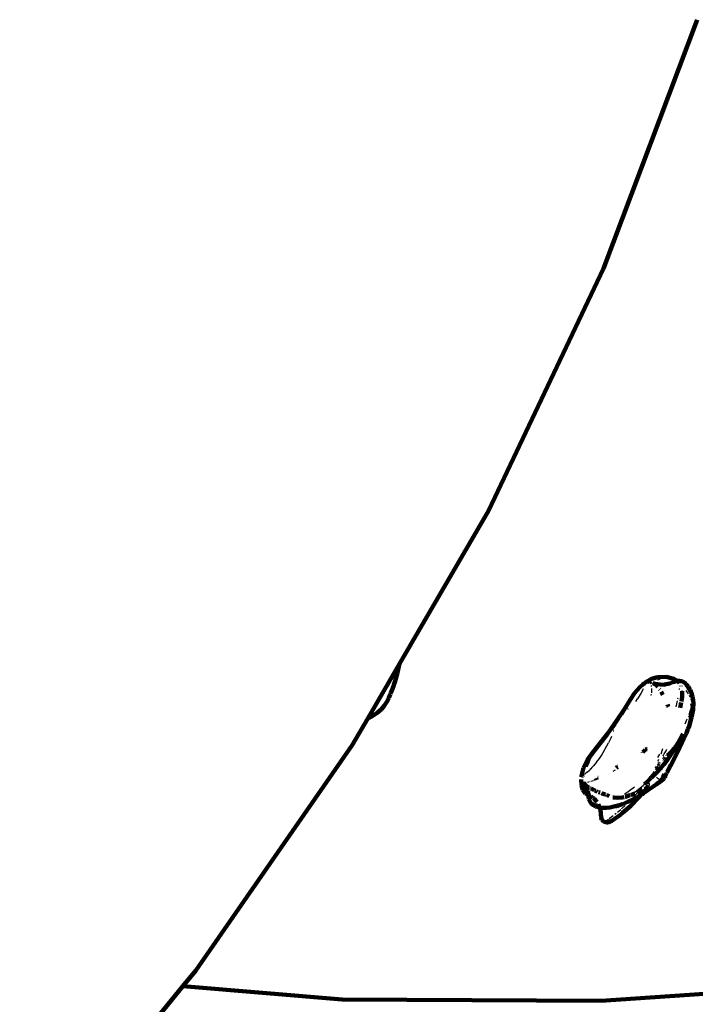
# Model space of a CAD drawing. Units: millimetres. Extents: x -5009 to 5009, y -4015 to 4015.
# Drawn here: x 2684 to 3135, y 495 to 1152 of the extents above; entities that cross this region are included whole.
import ezdxf

# ---------------------------------------------------------------- set-up
doc = ezdxf.new("R2010")
doc.units = ezdxf.units.MM

# ---------------------------------------------------------------- blocks, each defined once
blk = doc.blocks.new('005500')
at = {"lineweight": 211}
for p, q in [((3136.64, 1151.89), (3074.26, 985.86)), ((3074.26, 985.86), (2997.39, 824.17)), ((2997.39, 824.17), (2938.05, 722.06)), ((2938.05, 722.06), (2916.81, 685.51)), ((2936.67, 715.88), (2937.41, 719.01)), ((2937.41, 719.01), (2938.05, 722.06)), ((2934.51, 708.74), (2934.89, 709.93)), ((2934.91, 709.79), (2934.51, 708.74)), ((2934.91, 709.79), (2935.85, 712.8)), ((2935.85, 712.8), (2936.67, 715.88)), ((3102.34, 709.68), (3102.44, 709.7)), ((3102.42, 709.65), (3102.44, 709.7)), ((3102.44, 709.7), (3106.29, 711.95)), ((3103.4, 710.13), (3103.51, 710.16)), ((3103.51, 710.16), (3104.3, 710.17)), ((3104.3, 710.17), (3105.01, 709.78)), ((3106.29, 711.95), (3110.16, 713.16)), ((3115.96, 713.41), (3110.16, 713.16)), ((3121.15, 712.06), (3115.96, 713.41)), ((3122.82, 710.51), (3120.46, 709.66)), ((3121.15, 712.06), (3121.85, 711.65)), ((3121.85, 711.65), (3122.76, 710.96)), ((3122.76, 710.96), (3123.24, 710.58)), ((3122.98, 710.54), (3122.82, 710.51)), ((3123.08, 710.55), (3122.98, 710.54)), ((3123.24, 710.58), (3123.08, 710.55)), ((3123.54, 710.63), (3123.24, 710.58)), ((3123.24, 710.58), (3123.55, 710.28)), ((3123.54, 710.63), (3124.9, 710.71)), ((3123.55, 710.28), (3123.7, 710.21)), ((3123.7, 710.21), (3123.74, 710.22)), ((3123.74, 710.22), (3124.57, 709.4)), ((3124.9, 710.71), (3126.37, 710.44)), ((3126.37, 710.44), (3127.9, 709.75)), ((3127.9, 709.75), (3129.42, 708.56)), ((2932.22, 702.53), (2932.9, 704.38)), ((2932.87, 704.12), (2932.22, 702.53)), ((2933.96, 706.99), (2932.87, 704.12)), ((2934.51, 708.74), (2933.9, 707.09)), ((2934.51, 708.74), (2933.96, 706.99)), ((3094.96, 702.49), (3098.5, 706.48)), ((3098.5, 706.48), (3100.4, 708.19)), ((3100.4, 708.19), (3101.36, 708.96)), ((3101.67, 709.18), (3101.36, 708.96)), ((3101.67, 709.18), (3101.94, 709.38)), ((3101.92, 709.36), (3101.67, 709.18)), ((3101.94, 709.38), (3101.92, 709.36)), ((3101.94, 709.38), (3102.12, 709.51)), ((3101.94, 709.38), (3102.08, 709.47)), ((3101.94, 709.38), (3101.98, 709.41)), ((3102.12, 709.51), (3101.98, 709.41)), ((3102.08, 709.47), (3102.34, 709.68)), ((3102.08, 709.47), (3102.21, 709.56)), ((3102.08, 709.47), (3102.12, 709.51)), ((3102.21, 709.56), (3102.12, 709.51)), ((3102.12, 709.51), (3102.21, 709.56)), ((3102.21, 709.56), (3102.34, 709.68)), ((3102.21, 709.56), (3102.34, 709.68)), ((3102.21, 709.56), (3102.42, 709.65)), ((3108.41, 708.72), (3107.04, 709.12)), ((3107.7, 708.83), (3107.04, 709.12)), ((3107.7, 708.83), (3109, 708.01)), ((3112.09, 708.1), (3108.41, 708.72)), ((3110.39, 706.68), (3109, 708.01)), ((3110.47, 706.59), (3110.39, 706.68)), ((3111.72, 704.92), (3111.57, 705.15)), ((3112.09, 708.1), (3114.85, 708.09)), ((3112.67, 703.41), (3113.78, 701.35)), ((3114.99, 708.12), (3114.85, 708.09)), ((3118.47, 708.86), (3114.99, 708.12)), ((3115.63, 708.12), (3114.99, 708.12)), ((3118.47, 708.86), (3120.46, 709.66)), ((3124.57, 709.4), (3124.73, 709.17)), ((3125.76, 707.28), (3125.83, 707.12)), ((3126.65, 703.82), (3126.75, 702.87)), ((3129.67, 708.31), (3129.42, 708.56)), ((3129.67, 708.31), (3130.83, 706.9)), ((3130.83, 706.9), (3130.98, 706.7)), ((3132.04, 704.82), (3130.98, 706.7)), ((3132.11, 704.67), (3132.04, 704.82)), ((3133.01, 702.49), (3132.11, 704.67)), ((2927.86, 693.96), (2929.63, 696.6)), ((2930.81, 699.03), (2929.63, 696.6)), ((2930.81, 699.03), (2930.95, 699.33)), ((2930.95, 699.33), (2931.82, 701.56)), ((2931.82, 701.56), (2931.96, 701.81)), ((2931.96, 701.81), (2932.22, 702.53)), ((3088.32, 692.11), (3091.88, 697.91)), ((3091.88, 697.91), (3094.96, 702.49)), ((3126.52, 698.53), (3126.16, 696.76)), ((3126.52, 698.53), (3126.65, 699.65)), ((3126.65, 699.65), (3126.72, 701.24)), ((3126.72, 701.24), (3126.75, 702.87)), ((3133.69, 700.05), (3133.01, 702.49)), ((3134.11, 697.67), (3133.69, 700.05)), ((3134.11, 697.67), (3134.28, 695.44)), ((2923.05, 689.21), (2925.88, 691.69)), ((2927.86, 693.96), (2925.88, 691.69)), ((3083.24, 684.65), (3088.32, 692.11)), ((3086.35, 688.87), (3088.44, 692.15)), ((3086.35, 688.87), (3088.32, 692.11)), ((3088.32, 692.11), (3089.3, 693.55)), ((3089.3, 693.55), (3088.44, 692.15)), ((3089.75, 691.81), (3089.68, 691.89)), ((3089.85, 691.76), (3089.75, 691.81)), ((3116.86, 694.94), (3117.17, 694.28)), ((3117.17, 694.28), (3117.63, 693.25)), ((3126.06, 696.25), (3125.33, 692.54)), ((3132.93, 686.18), (3133.96, 691.35)), ((3134.01, 691.47), (3133.96, 691.35)), ((3134.02, 691.5), (3134.01, 691.47)), ((3134.02, 691.5), (3134.04, 691.54)), ((3134.04, 691.54), (3134.06, 692.11)), ((3134.06, 692.11), (3134.28, 695.44)), ((3134.06, 692.11), (3134.2, 695.36)), ((2916.81, 685.51), (2906.45, 667.69)), ((2919.47, 686.85), (2916.81, 685.51)), ((2923.05, 689.21), (2919.47, 686.85)), ((3076.92, 675.27), (3083.24, 684.65)), ((3079.11, 678.24), (3084.21, 685.67)), ((3083.97, 685.24), (3083.92, 685.16)), ((3086.08, 688.46), (3086.35, 688.87)), ((3131.32, 680.5), (3132.76, 685.56)), ((3132.93, 688.69), (3132.7, 688.09)), ((3132.76, 685.56), (3132.93, 686.18)), ((3133.22, 689.44), (3132.93, 688.69)), ((3080.49, 680.16), (3079.11, 678.24)), ((3081.78, 682.05), (3080.49, 680.16)), ((3080.68, 677.91), (3080.81, 677.9)), ((3080.81, 677.9), (3080.88, 677.85)), ((3130.54, 678.49), (3129.49, 675.8)), ((3130.71, 678.94), (3130.54, 678.49)), ((3130.71, 678.94), (3131.32, 680.5)), ((3072.9, 670.06), (3076.92, 675.27)), ((3125.1, 671.49), (3124.19, 669.71)), ((3125.39, 672.04), (3125.1, 671.49)), ((3125.49, 672.21), (3125.39, 672.04)), ((3127.09, 675.28), (3125.49, 672.21)), ((3126.78, 669.7), (3128.08, 672.43)), ((3128.08, 672.43), (3129.01, 674.49)), ((3129.49, 675.8), (3129.01, 674.49)), ((2906.45, 667.69), (2801.94, 517.3)), ((3066.94, 662.9), (3072.9, 670.06)), ((3101.22, 663.88), (3101.04, 663.69)), ((3101.22, 663.88), (3102.04, 664.59)), ((3102.04, 664.59), (3102.17, 664.67)), ((3102.17, 664.67), (3102.25, 664.71)), ((3102.92, 665.01), (3102.25, 664.71)), ((3102.92, 665.01), (3103.21, 665.04)), ((3103.21, 665.04), (3103.24, 665.03)), ((3103.24, 665.03), (3103.34, 664.99)), ((3103.24, 665.03), (3103.34, 664.96)), ((3118.42, 661.4), (3120.57, 664.39)), ((3120.4, 664.3), (3118.92, 662.78)), ((3121.1, 664.97), (3119.57, 662.63)), ((3120.57, 664.39), (3119.69, 663.43)), ((3120.4, 664.3), (3119.69, 663.43)), ((3120.24, 662.97), (3121.58, 665.12)), ((3121.3, 665.38), (3120.4, 664.3)), ((3120.8, 664.7), (3120.4, 664.3)), ((3120.57, 664.39), (3120.62, 664.44)), ((3120.62, 664.44), (3120.8, 664.7)), ((3120.8, 664.7), (3120.84, 664.74)), ((3121.3, 665.38), (3120.84, 664.74)), ((3121.1, 664.97), (3120.84, 664.74)), ((3121.18, 665.09), (3121.1, 664.97)), ((3121.22, 665.1), (3121.18, 665.09)), ((3121.28, 665.2), (3121.22, 665.1)), ((3121.57, 665.72), (3121.28, 665.2)), ((3121.65, 665.57), (3121.28, 665.2)), ((3121.3, 665.38), (3121.31, 665.41)), ((3121.31, 665.41), (3121.38, 665.5)), ((3121.38, 665.5), (3121.55, 665.75)), ((3121.57, 665.72), (3121.38, 665.5)), ((3121.55, 665.75), (3121.59, 665.75)), ((3121.59, 665.75), (3121.57, 665.72)), ((3122.83, 667.26), (3121.58, 665.12)), ((3121.65, 665.81), (3121.59, 665.75)), ((3121.65, 665.87), (3121.68, 665.92)), ((3121.65, 665.87), (3121.65, 665.81)), ((3121.68, 665.92), (3122.06, 666.44)), ((3121.89, 666.11), (3121.68, 665.92)), ((3121.94, 666.19), (3121.89, 666.11)), ((3122.83, 667.26), (3121.94, 666.19)), ((3122.06, 666.44), (3122.12, 666.53)), ((3122.12, 666.53), (3122.8, 667.47)), ((3124.02, 669.44), (3122.8, 667.47)), ((3123.51, 668.47), (3122.8, 667.47)), ((3122.84, 667.29), (3122.83, 667.26)), ((3123.97, 668.68), (3122.84, 667.29)), ((3123.31, 668.1), (3122.84, 667.29)), ((3123.25, 662.61), (3125.15, 666.4)), ((3123.31, 668.1), (3123.51, 668.47)), ((3123.51, 668.47), (3123.54, 668.52)), ((3123.54, 668.52), (3124.02, 669.44)), ((3123.88, 669), (3123.54, 668.52)), ((3124.02, 669.44), (3124.19, 669.71)), ((3125.15, 666.4), (3126.78, 669.7)), ((3060.84, 652.54), (3063.42, 658)), ((3063.42, 658), (3066.94, 662.9)), ((3100.37, 662.89), (3100.51, 663.07)), ((3100.51, 663.07), (3101.04, 663.69)), ((3110.55, 660.78), (3111.33, 660.33)), ((3110.57, 660.81), (3111.33, 660.36)), ((3111.34, 660.42), (3110.6, 660.84)), ((3114.62, 658.55), (3114.45, 658.52)), ((3114.45, 658.52), (3114.77, 658.34)), ((3114.51, 654.92), (3117.15, 658.4)), ((3114.62, 658.55), (3114.52, 658.61)), ((3114.76, 658.94), (3114.73, 658.9)), ((3115.14, 659.24), (3114.76, 658.94)), ((3115.08, 659.35), (3115.22, 659.46)), ((3115.15, 659.28), (3115.14, 659.24)), ((3116.93, 660.69), (3116.96, 660.77)), ((3116.96, 660.77), (3118.58, 662.26)), ((3117.63, 661.46), (3116.96, 660.77)), ((3117.63, 661.46), (3117, 660.91)), ((3117.15, 658.4), (3120.24, 662.97)), ((3118.87, 662.73), (3117.63, 661.46)), ((3118.58, 662.26), (3117.63, 661.46)), ((3118.64, 662.35), (3118.58, 662.26)), ((3118.72, 662.4), (3118.75, 662.45)), ((3119.13, 662.78), (3118.75, 662.45)), ((3123.25, 662.61), (3118.85, 653.87)), ((3059.45, 647.16), (3060.84, 652.54)), ((3083.59, 653.18), (3082.55, 652.53)), ((3083.59, 653.18), (3083.65, 653.22)), ((3107.04, 646.73), (3111.01, 650.82)), ((3109.35, 652.32), (3109.68, 652.13)), ((3109.68, 652.13), (3109.65, 652.04)), ((3110.11, 653.32), (3109.68, 652.13)), ((3109.68, 652.13), (3110.11, 651.89)), ((3110.11, 653.32), (3109.98, 652.51)), ((3109.98, 652.51), (3110.11, 651.89)), ((3110.11, 651.89), (3110.76, 651.51)), ((3111.01, 650.82), (3111.87, 651.82)), ((3113, 653.13), (3111.87, 651.82)), ((3113.39, 653.59), (3113, 653.13)), ((3114.39, 654.76), (3113.39, 653.59)), ((3114.51, 654.92), (3114.39, 654.76)), ((3118.85, 653.87), (3116.59, 649.66)), ((3116.59, 649.66), (3118.47, 653.5)), ((3118.92, 654.39), (3118.47, 653.5)), ((3059.2, 644.75), (3059.42, 641.07)), ((3059.43, 647.11), (3059.32, 646.29)), ((3059.43, 647.11), (3059.45, 647.16)), ((3060.71, 647.81), (3060.68, 647.69)), ((3060.74, 647.92), (3060.71, 647.81)), ((3060.8, 647.85), (3060.71, 647.81)), ((3060.71, 647.81), (3060.8, 647.85)), ((3060.8, 647.85), (3060.74, 647.92)), ((3070.49, 645.83), (3070.71, 645.92)), ((3104.17, 644.07), (3103.68, 643.65)), ((3104.17, 644.11), (3105.61, 645.37)), ((3104.17, 644.11), (3104.17, 644.07)), ((3105.81, 645.58), (3105.61, 645.37)), ((3105.81, 645.58), (3105.83, 645.61)), ((3105.83, 645.61), (3105.93, 645.71)), ((3105.93, 645.71), (3106.03, 645.85)), ((3106.03, 645.85), (3106.24, 646.05)), ((3106.24, 646.05), (3107.11, 647.19)), ((3106.54, 646.27), (3106.24, 646.05)), ((3107.04, 646.73), (3106.54, 646.27)), ((3108.18, 648.76), (3107.11, 647.19)), ((3108.2, 648.84), (3108.18, 648.76)), ((3108.44, 649.28), (3108.2, 648.84)), ((3108.68, 649.78), (3108.44, 649.28)), ((3108.68, 649.78), (3108.74, 649.85)), ((3109.36, 641.55), (3113.58, 644.59)), ((3113.58, 644.59), (3110.78, 642.48)), ((3112.79, 644.62), (3112.62, 644.52)), ((3112.79, 644.62), (3112.99, 644.89)), ((3113.56, 644.89), (3112.79, 644.62)), ((3112.99, 644.89), (3113.02, 644.92)), ((3113.52, 645.4), (3113.02, 644.92)), ((3113.02, 644.92), (3113.22, 645.27)), ((3113.22, 645.27), (3113.29, 645.4)), ((3113.52, 645.4), (3113.61, 645.55)), ((3114.39, 645.21), (3113.58, 644.59)), ((3113.72, 645.74), (3113.61, 645.55)), ((3113.65, 646.11), (3114.04, 646.94)), ((3114.04, 646.94), (3114.12, 647.11)), ((3114.12, 647.11), (3114.51, 647.97)), ((3114.49, 645.24), (3114.39, 645.21)), ((3114.41, 647.07), (3114.58, 647.68)), ((3114.54, 645.33), (3114.49, 645.24)), ((3114.51, 647.97), (3114.56, 648.08)), ((3114.51, 647.97), (3114.54, 647.93)), ((3114.56, 648.08), (3114.54, 647.93)), ((3114.98, 646.1), (3114.54, 645.33)), ((3114.56, 648.08), (3114.57, 648.11)), ((3114.57, 648.11), (3114.65, 648.26)), ((3114.58, 647.68), (3114.64, 647.79)), ((3114.64, 647.79), (3114.65, 648.26)), ((3114.65, 648.34), (3114.7, 648.36)), ((3114.65, 648.26), (3114.65, 648.34)), ((3114.7, 648.52), (3114.72, 648.62)), ((3114.7, 648.36), (3114.7, 648.52)), ((3115, 646.12), (3114.98, 646.1)), ((3115, 646.12), (3115.35, 646.97)), ((3115.36, 646.74), (3115, 646.12)), ((3115.35, 646.97), (3116.18, 648.83)), ((3115.36, 646.74), (3116.18, 648.83)), ((3116.18, 648.83), (3116.29, 649.06)), ((3116.29, 649.06), (3116.33, 649.18)), ((3116.33, 649.18), (3116.37, 649.26)), ((3116.37, 649.26), (3116.5, 649.58)), ((3116.59, 649.66), (3116.5, 649.58)), ((3060.42, 637.9), (3059.42, 641.07)), ((3060.42, 637.9), (3062.16, 635.51)), ((3060.93, 642.3), (3060.71, 642.55)), ((3060.93, 642.3), (3061.19, 641.96)), ((3062.1, 641.16), (3060.93, 642.3)), ((3061.19, 641.96), (3061.4, 641.69)), ((3061.45, 641.61), (3061.4, 641.69)), ((3061.87, 641.06), (3061.45, 641.61)), ((3062.7, 639.52), (3061.45, 641.61)), ((3062.51, 640.84), (3062.1, 641.16)), ((3062.7, 640.68), (3064.36, 639.57)), ((3063.62, 637.32), (3062.7, 639.52)), ((3064.38, 639.56), (3064.36, 639.57)), ((3064.75, 639.35), (3064.38, 639.56)), ((3065.86, 638.71), (3065.59, 638.87)), ((3068.03, 637.6), (3065.86, 638.71)), ((3069.01, 637.16), (3068.13, 637.56)), ((3100.3, 637.74), (3098.13, 636.74)), ((3102.92, 638.61), (3099.89, 635.1)), ((3100.5, 637.84), (3100.3, 637.74)), ((3103.82, 637.57), (3101.55, 636.15)), ((3103.68, 643.65), (3101.6, 641.74)), ((3102.14, 638.71), (3101.69, 638.47)), ((3102.27, 638.8), (3102.14, 638.71)), ((3103.52, 639.62), (3102.27, 638.8)), ((3102.92, 638.61), (3103.21, 638.96)), ((3104.38, 640.44), (3103.21, 638.96)), ((3104.38, 640.44), (3103.52, 639.62)), ((3107.16, 639.88), (3103.82, 637.57)), ((3104.48, 642.36), (3104.5, 642.35)), ((3104.5, 642.35), (3104.5, 642.32)), ((3110.78, 642.48), (3107.16, 639.88)), ((3062.16, 635.51), (3064.21, 634.24)), ((3064.17, 634.9), (3063.62, 637.32)), ((3064.17, 634.9), (3064.21, 634.24)), ((3064.21, 634.24), (3064.53, 634.04)), ((3064.21, 634.24), (3064.26, 633.44)), ((3064.44, 631.64), (3064.26, 633.44)), ((3064.44, 631.64), (3064.72, 630.83)), ((3065.09, 633.71), (3064.53, 634.04)), ((3066.84, 632.65), (3065.65, 633.37)), ((3067.9, 632.02), (3067.16, 632.47)), ((3069.77, 629.66), (3067.9, 632.02)), ((3070.27, 636.6), (3069.23, 637.07)), ((3071.86, 636.02), (3070.82, 636.38)), ((3073.19, 635.55), (3072.92, 635.64)), ((3074.68, 635.08), (3073.19, 635.55)), ((3074.68, 635.08), (3075.4, 634.79)), ((3076.49, 634.36), (3076.11, 634.51)), ((3076.64, 634.29), (3076.49, 634.36)), ((3076.64, 634.29), (3076.52, 634.16)), ((3076.52, 634.16), (3076.67, 634.27)), ((3076.67, 634.27), (3076.64, 634.29)), ((3076.67, 634.27), (3077.84, 633.7)), ((3080.99, 632.75), (3080.44, 632.86)), ((3080.99, 632.75), (3083.48, 632.62)), ((3083.48, 632.62), (3086.7, 632.86)), ((3087.87, 633.11), (3086.7, 632.86)), ((3088.91, 633.33), (3088.58, 633.27)), ((3090.06, 633.68), (3088.91, 633.33)), ((3091.73, 634.24), (3090.06, 633.68)), ((3092.17, 634.4), (3091.73, 634.24)), ((3092.36, 630.89), (3092.27, 630.8)), ((3092.32, 630.75), (3094.68, 631.96)), ((3094.68, 631.96), (3092.36, 630.89)), ((3092.47, 627.3), (3097.85, 632.73)), ((3092.83, 634.63), (3092.58, 634.56)), ((3092.88, 634.67), (3092.83, 634.63)), ((3095.01, 635.47), (3092.88, 634.67)), ((3097.69, 633.71), (3094.68, 631.96)), ((3097.16, 636.33), (3096.74, 636.15)), ((3098.13, 636.74), (3097.16, 636.33)), ((3098.31, 634.11), (3097.69, 633.71)), ((3099.81, 635), (3097.85, 632.73)), ((3098.54, 634.25), (3098.31, 634.11)), ((3098.73, 634.35), (3098.54, 634.25)), ((3098.77, 634.4), (3098.73, 634.35)), ((3098.77, 634.4), (3098.9, 634.47)), ((3099.81, 635), (3098.9, 634.47)), ((3099.89, 635.1), (3099.81, 635)), ((3101.22, 635.94), (3099.89, 635.1)), ((3100.84, 635.63), (3099.89, 635.1)), ((3101.22, 635.94), (3100.84, 635.63)), ((3101.22, 635.94), (3101.52, 636.13)), ((3101.52, 636.13), (3101.55, 636.15)), ((3065.81, 628.92), (3064.72, 630.83)), ((3065.81, 628.92), (3067.42, 627.57)), ((3068.9, 626.82), (3067.42, 627.57)), ((3070.83, 626.28), (3068.9, 626.82)), ((3071.43, 626.2), (3070.65, 628.26)), ((3070.83, 626.28), (3071.43, 626.2)), ((3072.07, 624.49), (3071.43, 626.2)), ((3071.43, 626.2), (3071.54, 626.19)), ((3071.61, 626.18), (3071.54, 626.19)), ((3073.09, 626), (3071.61, 626.18)), ((3072.66, 619.35), (3072.07, 624.49)), ((3073.09, 626), (3073.7, 625.95)), ((3073.7, 625.95), (3076.02, 625.95)), ((3078.31, 626.16), (3076.02, 625.95)), ((3078.31, 626.16), (3080.08, 626.5)), ((3082.05, 626.93), (3080.08, 626.5)), ((3082.05, 626.93), (3085.52, 627.86)), ((3083.07, 627.1), (3082.05, 626.93)), ((3085.52, 627.86), (3083.07, 627.1)), ((3085.52, 627.86), (3086.96, 628.26)), ((3086.9, 622.45), (3092.47, 627.3)), ((3090.39, 629.91), (3086.96, 628.26)), ((3092.27, 630.8), (3090.39, 629.91)), ((3090.39, 629.91), (3092.1, 630.64)), ((3092.1, 630.64), (3092.32, 630.75)), ((3072.99, 617.88), (3072.66, 619.35)), ((3073.86, 617), (3072.99, 617.88)), ((3080.44, 617.59), (3085.66, 621.53)), ((3085.66, 621.53), (3086.9, 622.45)), ((3073.86, 617), (3074.56, 616.59)), ((3075.77, 616.29), (3074.56, 616.59)), ((3076.41, 616.13), (3075.77, 616.29)), ((3076.41, 616.13), (3077.11, 616.17)), ((3078.62, 616.81), (3077.11, 616.17)), ((3077.11, 616.17), (3077.82, 616.41)), ((3078.62, 616.81), (3077.82, 616.41)), ((3078.45, 616.57), (3077.82, 616.41)), ((3079.77, 617.3), (3078.45, 616.57)), ((3078.62, 616.81), (3079.77, 617.3)), ((3079.77, 617.3), (3080.44, 617.59)), ((2801.94, 517.3), (2793.36, 506.81)), ((2793.36, 506.81), (2684.44, 373.81)), ((2899.68, 498.02), (2793.36, 506.81)), ((3249.67, 508.98), (3072.59, 497.04)), ((3072.59, 497.04), (2899.68, 498.02))]:
    blk.add_line(p, q, dxfattribs=at)
for p, q in [((3105.01, 709.78), (3105.24, 709.5)), ((3111.95, 711.64), (3110.22, 711.16)), ((3117.53, 712.18), (3114.7, 712.25)), ((3121.59, 711.72), (3121.15, 712.06)), ((3123.04, 710.62), (3122.24, 711.23)), ((3122.81, 710.62), (3122.98, 710.54)), ((3122.98, 710.54), (3123.12, 710.47)), ((3123.08, 710.55), (3123.04, 710.62)), ((3123.12, 710.47), (3123.08, 710.55)), ((3124.22, 708.47), (3123.12, 710.47)), ((3123.12, 710.47), (3123.55, 710.28)), ((3100.33, 704.72), (3099.08, 702.27)), ((3100.39, 704.85), (3100.33, 704.72)), ((3100.64, 705.39), (3100.39, 704.85)), ((3105.24, 709.5), (3104.91, 709.53)), ((3105.53, 709.48), (3105.24, 709.5)), ((3105.24, 709.5), (3105.3, 709.42)), ((3105.3, 709.42), (3105.32, 709.4)), ((3105.73, 708.52), (3105.44, 709.13)), ((3106.48, 709.54), (3105.53, 709.48)), ((3105.53, 709.48), (3107.04, 709.12)), ((3105.94, 707.51), (3106.07, 706.89)), ((3106.07, 706.89), (3106.07, 706.86)), ((3106.2, 704.5), (3106.13, 702.59)), ((3106.15, 705.53), (3106.2, 704.5)), ((3124.78, 704.92), (3124.82, 705.38)), ((3124.82, 705.38), (3124.79, 705.51)), ((3126.36, 704.1), (3126.33, 702.44)), ((3128.39, 707.43), (3130.01, 705.68)), ((3130.84, 702.05), (3129.33, 704.21)), ((3131.42, 703.54), (3130.01, 705.68)), ((3131.42, 703.54), (3132.01, 702.38)), ((3089.3, 693.55), (3091.88, 697.91)), ((3095.68, 696.91), (3096.96, 698.69)), ((3097.6, 699.7), (3096.96, 698.69)), ((3099.08, 702.27), (3097.6, 699.7)), ((3105.71, 701.01), (3105.73, 701.37)), ((3106.07, 701.51), (3106.03, 700.99)), ((3122.74, 693.3), (3123.58, 697.23)), ((3123.86, 698.59), (3123.99, 699.2)), ((3132.04, 699.7), (3131.49, 700.89)), ((3132.5, 698.5), (3132.87, 697.32)), ((3132.87, 697.32), (3133.35, 695.04)), ((3131.99, 690.8), (3131.03, 688.05)), ((3132.76, 693.14), (3131.99, 690.8)), ((3132.25, 695.34), (3132.76, 693.14)), ((3133.35, 695.04), (3132.76, 693.14)), ((3132.76, 693.14), (3132.94, 691.14)), ((3133.35, 695.04), (3133.54, 692.94)), ((3129.88, 684.97), (3128.55, 681.62)), ((3131.22, 686.29), (3132.17, 688.9)), ((3079.07, 672.37), (3077.49, 669.26)), ((3079.56, 673.48), (3079.07, 672.37)), ((3072.83, 660.86), (3077.49, 669.26)), ((3113.65, 665.24), (3112.45, 661.65)), ((3114.72, 661.94), (3115.95, 663.9)), ((3115.95, 663.9), (3116.26, 664.52)), ((3116.44, 664.92), (3116.51, 665.09)), ((3064.12, 657.6), (3064.25, 655.3)), ((3065.39, 659.36), (3064.25, 655.3)), ((3069.54, 656.28), (3071.48, 658.78)), ((3071.48, 658.78), (3072.83, 660.86)), ((3110.98, 658.1), (3110.5, 656.98)), ((3113.81, 660.73), (3114.35, 661.45)), ((3114.06, 660.55), (3114.2, 660.94)), ((3114.2, 660.94), (3114.35, 661.45)), ((3114.35, 661.45), (3114.72, 661.94)), ((3114.67, 658.49), (3114.62, 658.55)), ((3114.79, 658.37), (3114.67, 658.49)), ((3063.16, 649.62), (3064.76, 651.13)), ((3063.31, 653.29), (3064.25, 655.3)), ((3065.52, 651.88), (3064.76, 651.13)), ((3065.62, 651.98), (3065.52, 651.88)), ((3065.62, 651.98), (3067.52, 653.98)), ((3066.3, 652.81), (3065.62, 651.98)), ((3066.3, 652.81), (3067.52, 653.98)), ((3069.54, 656.28), (3067.52, 653.98)), ((3080.52, 650.43), (3082.15, 651.3)), ((3110.18, 653.77), (3110.11, 653.32)), ((3110.55, 654.55), (3110.14, 654.79)), ((3110.55, 654.55), (3110.18, 653.77)), ((3110.32, 655.36), (3110.8, 655.08)), ((3110.55, 654.55), (3110.8, 655.08)), ((3111.56, 653.97), (3110.55, 654.55)), ((3110.62, 656.29), (3110.93, 656.72)), ((3110.76, 651.51), (3111.4, 651.59)), ((3111.13, 655.78), (3110.8, 655.08)), ((3110.8, 655.08), (3111.81, 654.5)), ((3111.4, 656.17), (3111.13, 655.78)), ((3111.16, 651.89), (3111.46, 652.8)), ((3111.56, 656.34), (3111.4, 656.17)), ((3111.4, 651.59), (3111.87, 651.82)), ((3113.71, 652.72), (3111.87, 651.82)), ((3113, 653.13), (3112.16, 653.62)), ((3112.47, 655.8), (3112.53, 655.97)), ((3112.55, 654.07), (3113.39, 653.59)), ((3113.71, 652.72), (3113, 653.13)), ((3113.39, 653.59), (3114.06, 653.2)), ((3114.06, 653.2), (3113.71, 652.72)), ((3114.06, 653.2), (3114.51, 654.92)), ((3114.95, 656.56), (3114.51, 654.92)), ((3114.95, 656.56), (3114.95, 657.09)), ((3059.2, 644.75), (3059.3, 644.38)), ((3059.3, 644.38), (3059.76, 643.65)), ((3061.69, 648.38), (3061.46, 648.2)), ((3061.79, 648.46), (3061.69, 648.38)), ((3062.63, 649.15), (3061.79, 648.46)), ((3063.16, 649.62), (3062.63, 649.15)), ((3065.74, 643.6), (3067.54, 644.22)), ((3067.96, 644.81), (3070.49, 645.83)), ((3068.11, 644.42), (3068.54, 644.57)), ((3068.54, 644.57), (3069.31, 644.88)), ((3069.31, 644.88), (3070.9, 645.6)), ((3104, 645.23), (3100.91, 640.91)), ((3105.06, 646.71), (3104.1, 645.38)), ((3104.17, 644.07), (3104.16, 643.92)), ((3104.18, 644.42), (3104.17, 644.11)), ((3104.52, 645.52), (3104.18, 644.42)), ((3105.06, 646.71), (3104.52, 645.52)), ((3109.53, 646.36), (3109.6, 646.3)), ((3109.6, 646.3), (3109.87, 646.09)), ((3109.87, 646.09), (3109.89, 646.07)), ((3110, 645.99), (3110.24, 645.8)), ((3110.24, 645.8), (3110.59, 645.55)), ((3110.77, 645.42), (3110.82, 645.39)), ((3110.82, 645.39), (3110.86, 645.36)), ((3110.86, 645.36), (3110.89, 645.34)), ((3110.89, 645.34), (3111.2, 645.14)), ((3111.2, 645.14), (3111.51, 644.95)), ((3111.51, 644.95), (3112.03, 644.68)), ((3112.03, 644.68), (3112.06, 644.67)), ((3112.47, 644.54), (3112.52, 644.52)), ((3113.61, 644.91), (3113.56, 644.89)), ((3114.39, 645.21), (3113.61, 644.91)), ((3114.58, 647.68), (3114.65, 648.26)), ((3114.71, 648.72), (3114.63, 648.78)), ((3059.76, 643.65), (3059.99, 643.5)), ((3059.99, 643.5), (3059.89, 643.64)), ((3060.51, 643.17), (3059.99, 643.5)), ((3060.71, 642.55), (3059.99, 643.5)), ((3060.51, 643.17), (3060.82, 643.07)), ((3060.82, 643.07), (3060.87, 643.07)), ((3060.94, 643.06), (3061.79, 642.97)), ((3062.27, 637.83), (3061.78, 639.43)), ((3062.1, 642.94), (3062.16, 642.94)), ((3062.16, 642.94), (3062.66, 642.98)), ((3063.6, 643.1), (3064.8, 643.37)), ((3088.27, 635.11), (3094.77, 639.98)), ((3092.88, 634.67), (3100.83, 641.12)), ((3099.66, 639.15), (3097.16, 636.33)), ((3099.77, 639.3), (3099.66, 639.15)), ((3101.82, 638.23), (3099.7, 635.56)), ((3102.14, 638.71), (3101.82, 638.23)), ((3103.27, 640.29), (3102.27, 638.8)), ((3104.16, 643.86), (3104.19, 643.48)), ((3104.19, 643.48), (3104.21, 643.34)), ((3104.56, 642.14), (3104.19, 641.61)), ((3104.21, 643.34), (3104.24, 643.24)), ((3104.24, 643.24), (3104.46, 642.43)), ((3104.42, 640.53), (3104.38, 640.44)), ((3104.69, 641.09), (3104.42, 640.53)), ((3104.46, 642.43), (3104.48, 642.36)), ((3104.5, 642.32), (3104.56, 642.14)), ((3104.56, 642.14), (3104.71, 641.45)), ((3104.72, 641.4), (3104.69, 641.09)), ((3104.71, 641.45), (3104.72, 641.4)), ((3063.74, 635.3), (3062.94, 636.45)), ((3066.82, 633.2), (3064.65, 634.39)), ((3090.35, 626.35), (3096.03, 632.08)), ((3093.54, 632.22), (3092.36, 630.89)), ((3097.16, 636.33), (3093.63, 632.33)), ((3098.73, 634.35), (3096.99, 632.16)), ((3099.61, 635.45), (3098.9, 634.47)), ((3070.13, 628.43), (3068.74, 628.23)), ((3085.68, 624.62), (3084.63, 623.63)), ((3088.7, 627.45), (3086.23, 625.13)), ((3092.1, 630.64), (3090.42, 629.07)), ((3092.27, 630.8), (3092.1, 630.64)), ((3074.66, 617.89), (3074.88, 617.22)), ((3077.44, 618.15), (3076.6, 617.51)), ((3080.7, 620.63), (3077.95, 618.53)), ((3082.56, 622.06), (3081.67, 621.37)), ((3084.63, 623.63), (3083.53, 622.79)), ((3075.14, 616.87), (3073.86, 617)), ((3076.6, 617.51), (3075.14, 616.87)), ((3075.25, 616.67), (3075.77, 616.29))]:
    blk.add_line(p, q)

msp = doc.modelspace()

# ---------------------------------------------------------------- block references
at = {"ltscale": 100}
msp.add_blockref('005500', (0, 0), dxfattribs=at)

doc.saveas('drawing.dxf')
